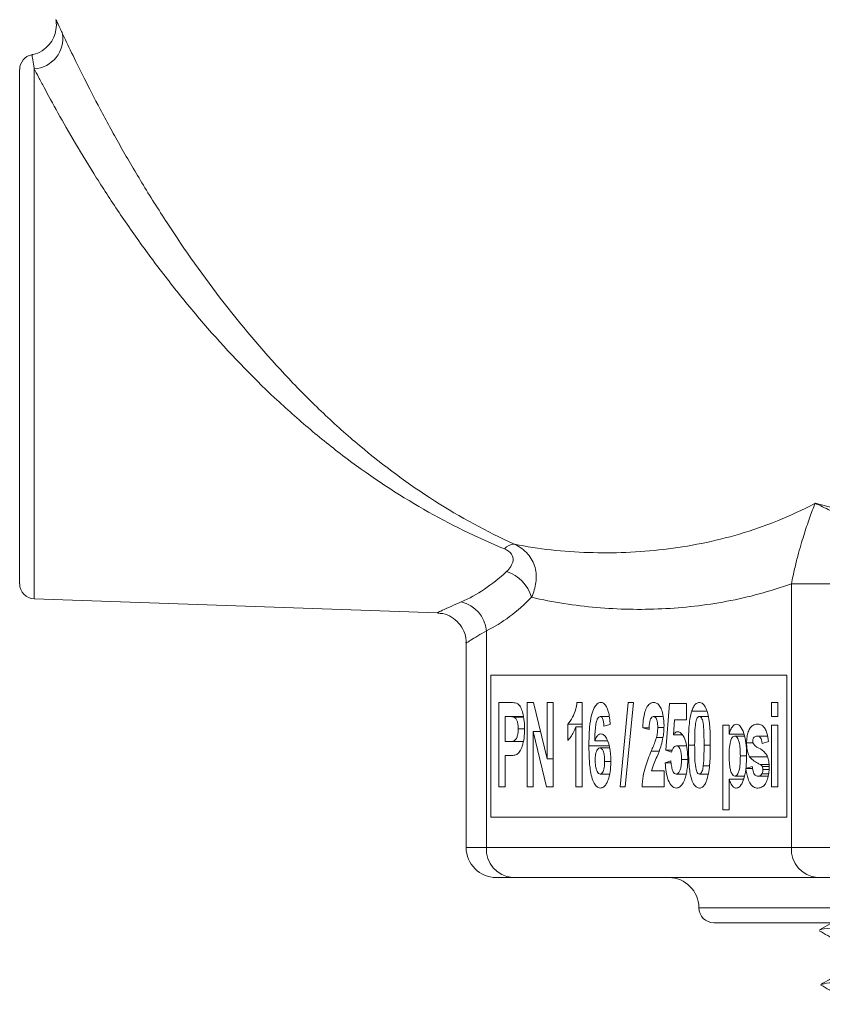
# Model space of a CAD drawing. Units: millimetres. Extents: x 790 to 1306, y 12 to 1014.
# Drawn here: x 796 to 823, y 520 to 552 of the extents above; entities that cross this region are included whole.
import ezdxf

# ---------------------------------------------------------------- set-up
doc = ezdxf.new("R2010")
doc.units = ezdxf.units.MM
doc.layers.add('Bermad', color=7, linetype='Continuous')

# ---------------------------------------------------------------- blocks, each defined once
blk = doc.blocks.new('Bermad A10 20mm Side')
at = {"layer": 'Bermad', "color": 251, "linetype": 'Continuous', "lineweight": 15}
for p, q in [((367.454, 214.606), (367.454, 231.479)), ((367.932, 231.505), (367.932, 214.111)), ((392.779, 214.605), (397.068, 214.605)), ((392.779, 205.956), (392.779, 214.605)), ((367.932, 214.111), (381.169, 213.649)), ((382.771, 213.065), (382.771, 205.956)), ((382.107, 212.669), (382.107, 205.956)), ((382.919, 211.602), (392.63, 211.602)), ((382.919, 206.946), (382.919, 211.602)), ((392.63, 211.602), (392.63, 206.946)), ((383.536, 210.71), (383.18, 210.71)), ((383.18, 210.71), (383.18, 207.937)), ((384.319, 210.71), (384.104, 210.71)), ((384.104, 210.71), (384.104, 207.937)), ((384.761, 208.863), (384.319, 210.71)), ((384.966, 210.71), (384.761, 210.71)), ((384.761, 210.71), (384.761, 208.863)), ((384.966, 207.937), (384.966, 210.71)), ((385.91, 210.71), (385.743, 210.71)), ((385.91, 207.937), (385.91, 210.71)), ((387.425, 210.71), (387.158, 207.937)), ((387.327, 207.937), (387.594, 210.71)), ((387.594, 210.71), (387.425, 210.71)), ((388.784, 210.675), (388.661, 209.14)), ((389.339, 210.675), (388.784, 210.675)), ((389.339, 210.141), (389.339, 210.675)), ((392.336, 210.71), (392.13, 210.71)), ((392.13, 210.71), (392.13, 210.248)), ((392.336, 210.248), (392.336, 210.71)), ((390.009, 210.429), (389.509, 210.429)), ((383.385, 209.43), (383.385, 210.248)), ((383.385, 210.248), (383.503, 210.248)), ((383.976, 210.248), (383.503, 210.248)), ((383.978, 210.229), (383.679, 210.229)), ((385.438, 209.999), (385.438, 209.466)), ((385.91, 209.999), (385.438, 209.999)), ((386.805, 210.248), (386.503, 210.248)), ((388.575, 210.248), (388.254, 210.248)), ((388.908, 209.653), (388.949, 210.141)), ((388.949, 210.141), (389.339, 210.141)), ((390.042, 210.248), (389.759, 210.248)), ((392.13, 210.248), (392.336, 210.248)), ((384.021, 209.841), (383.816, 209.841)), ((384.309, 207.937), (384.309, 209.757)), ((384.309, 209.757), (384.744, 207.937)), ((384.547, 209.757), (384.309, 209.757)), ((385.705, 209.911), (385.705, 207.937)), ((385.91, 209.911), (385.705, 209.911)), ((386.629, 209.928), (386.834, 209.986)), ((387.901, 209.873), (388.107, 209.821)), ((388.112, 209.873), (387.901, 209.873)), ((388.595, 209.884), (388.394, 209.884)), ((390.529, 209.963), (390.529, 207.19)), ((390.735, 209.963), (390.529, 209.963)), ((390.735, 209.671), (390.735, 209.963)), ((392.336, 209.963), (392.13, 209.963)), ((392.13, 209.963), (392.13, 207.937)), ((392.336, 207.937), (392.336, 209.963)), ((383.519, 209.43), (383.385, 209.43)), ((383.983, 209.43), (383.519, 209.43)), ((386.752, 209.447), (386.326, 209.447)), ((388.562, 209.563), (388.352, 209.563)), ((389.193, 209.653), (388.908, 209.653)), ((391.223, 209.671), (390.735, 209.671)), ((391.246, 209.608), (390.922, 209.608)), ((391.524, 209.383), (391.309, 209.383)), ((391.995, 209.608), (391.665, 209.608)), ((391.823, 209.359), (392.028, 209.43)), ((386.795, 209.286), (386.136, 209.286)), ((386.813, 209.217), (386.494, 209.217)), ((388.437, 209.116), (388.182, 209.116)), ((388.661, 209.14), (388.841, 209.075)), ((388.873, 209.14), (388.661, 209.14)), ((389.334, 209.288), (389.007, 209.288)), ((389.605, 209.31), (389.4, 209.31)), ((390.119, 209.305), (389.913, 209.305)), ((383.385, 207.937), (383.385, 208.968)), ((383.385, 208.968), (383.534, 208.968)), ((384.966, 208.863), (384.761, 208.863)), ((386.852, 208.778), (386.649, 208.778)), ((388.825, 208.79), (388.641, 208.73)), ((388.834, 208.73), (388.641, 208.73)), ((389.379, 208.84), (389.174, 208.84)), ((391.309, 208.957), (391.104, 208.957)), ((391.991, 208.932), (391.409, 208.932)), ((388.599, 208.47), (388.191, 208.47)), ((388.599, 207.937), (388.599, 208.47)), ((390.08, 208.636), (389.889, 208.636)), ((391.494, 208.612), (391.289, 208.541)), ((391.51, 208.541), (391.289, 208.541)), ((392.04, 208.675), (391.752, 208.675)), ((392.046, 208.606), (391.827, 208.606)), ((392.043, 208.507), (391.843, 208.507)), ((386.806, 208.363), (386.505, 208.363)), ((389.322, 208.363), (388.999, 208.363)), ((390.038, 208.363), (389.759, 208.363)), ((390.735, 207.19), (390.735, 208.192)), ((391.204, 208.192), (390.735, 208.192)), ((391.243, 208.292), (390.926, 208.292)), ((392.016, 208.292), (391.679, 208.292)), ((392.031, 208.367), (391.813, 208.367)), ((383.18, 207.937), (383.385, 207.937)), ((384.104, 207.937), (384.309, 207.937)), ((384.744, 207.937), (384.966, 207.937)), ((385.705, 207.937), (385.91, 207.937)), ((387.158, 207.937), (387.327, 207.937)), ((387.881, 207.937), (388.599, 207.937)), ((392.13, 207.937), (392.336, 207.937)), ((390.529, 207.19), (390.735, 207.19)), ((392.63, 206.946), (382.919, 206.946)), ((382.107, 205.956), (382.771, 205.956)), ((382.771, 205.956), (392.779, 205.956)), ((392.779, 205.956), (397.068, 205.956)), ((383.628, 204.965), (383.098, 204.965)), ((393.636, 204.965), (383.628, 204.965)), ((397.068, 204.965), (393.636, 204.965)), ((407.076, 203.975), (389.741, 203.975)), ((423.915, 203.479), (390.237, 203.479)), ((394.133, 203.494), (393.705, 203.247))]:
    blk.add_line(p, q, dxfattribs=at)
for centre, radius, start, end in [((367.873, 232.503), 1.001, 273.3976, 8.6831), ((367.95, 231.479), 0.495, 101.093, 180), ((383.696, 215.465), 0.438, 90.577, 139.4976), ((383.07, 213.83), 1.229, 15.8305, 73.0214), ((367.95, 214.606), 0.495, 180, 268), ((381.687, 212.956), 1.089, 5.7306, 76.1678), ((383.098, 205.956), 0.991, 180, 270), ((383.7, 205.894), 0.931, 176.1888, 265.598), ((393.708, 205.894), 0.931, 176.1887, 265.598), ((388.751, 203.975), 0.991, 0, 90), ((390.237, 203.975), 0.495, 180, 270)]:
    blk.add_arc(centre, radius, start, end, dxfattribs=at)
blk.add_ellipse((381.176, 223.042), major_axis=(0, 10.353), ratio=0.577468, start_param=3.411671, end_param=3.682108, dxfattribs=at)
for points, knots in [([(368.639, 233.114), (368.642, 233.103), (368.666, 232.995), (368.658, 232.794), (368.581, 232.526), (368.429, 232.281), (368.195, 232.086), (367.987, 231.979), (367.868, 231.971), (367.856, 231.97)], [0, 0, 0, 0, 0.021568, 0.216133, 0.382693, 0.564059, 0.767461, 0.97626, 1, 1, 1, 1]), ([(368.645, 233.115), (368.648, 233.108), (368.656, 233.093), (368.749, 232.896), (368.839, 232.705), (368.862, 232.654)], [0, 0, 0, 0, 0.371143, 0.834873, 1, 1, 1, 1]), ([(368.862, 232.654), (368.941, 232.487), (369.039, 232.278), (369.279, 231.782), (369.417, 231.501), (369.73, 230.88), (369.904, 230.54), (370.197, 229.989), (370.3, 229.798), (370.512, 229.41), (370.622, 229.212), (370.964, 228.607), (371.207, 228.19), (371.727, 227.33), (372.006, 226.887), (372.869, 225.566), (373.49, 224.685), (374.84, 222.946), (375.545, 222.118), (376.654, 220.945), (377.033, 220.566), (377.809, 219.831), (378.206, 219.477), (379.404, 218.472), (380.221, 217.868), (381.91, 216.79), (382.781, 216.314), (383.691, 215.903)], [0, 0, 0, 0, 0.0625, 0.0625, 0.125, 0.125, 0.1875, 0.1875, 0.21875, 0.21875, 0.25, 0.25, 0.3125, 0.3125, 0.375, 0.375, 0.5, 0.5, 0.625, 0.625, 0.6875, 0.6875, 0.75, 0.75, 0.875, 0.875, 1, 1, 1, 1]), ([(367.932, 231.505), (367.924, 231.552), (367.894, 231.732), (367.861, 231.927), (367.859, 231.943), (367.858, 231.951)], [0, 0, 0, 0, 0.164332, 0.617981, 1, 1, 1, 1]), ([(383.363, 215.749), (382.449, 216.125), (381.568, 216.558), (379.854, 217.541), (379.021, 218.091), (377.797, 219.007), (377.393, 219.328), (376.595, 220.001), (376.204, 220.348), (375.058, 221.426), (374.326, 222.188), (373.27, 223.398), (372.928, 223.808), (372.271, 224.632), (371.954, 225.047), (371.496, 225.671), (371.347, 225.88), (371.053, 226.297), (370.908, 226.506), (370.488, 227.125), (370.226, 227.528), (369.733, 228.309), (369.502, 228.689), (369.075, 229.412), (368.883, 229.747), (368.54, 230.361), (368.389, 230.639), (368.192, 231.009), (368.131, 231.123), (368.023, 231.329), (367.975, 231.422), (367.932, 231.505)], [0, 0, 0, 0, 0.125, 0.125, 0.25, 0.25, 0.3125, 0.3125, 0.375, 0.375, 0.5, 0.5, 0.5625, 0.5625, 0.625, 0.625, 0.65625, 0.65625, 0.6875, 0.6875, 0.75, 0.75, 0.8125, 0.8125, 0.875, 0.875, 0.9375, 0.9375, 0.96875, 0.96875, 1, 1, 1, 1]), ([(383.691, 215.903), (384.491, 215.744), (385.299, 215.657), (386.526, 215.617), (386.938, 215.618), (387.762, 215.653), (388.176, 215.685), (389.417, 215.831), (390.248, 215.992), (391.907, 216.481), (392.735, 216.808), (393.557, 217.249)], [0, 0, 0, 0, 0.25, 0.25, 0.375, 0.375, 0.5, 0.5, 0.75, 0.75, 1, 1, 1, 1]), ([(392.779, 214.605), (392.815, 214.786), (392.851, 214.951), (392.921, 215.249), (392.955, 215.384), (393.056, 215.768), (393.121, 215.989), (393.249, 216.396), (393.312, 216.581), (393.405, 216.843), (393.436, 216.927), (393.497, 217.091), (393.527, 217.171), (393.557, 217.249)], [0, 0, 0, 0, 0.125, 0.125, 0.25, 0.25, 0.5, 0.5, 0.75, 0.75, 0.875, 0.875, 1, 1, 1, 1]), ([(393.557, 217.249), (395.76, 216.639), (398.016, 216.24), (402.539, 215.733), (404.813, 215.621), (409.378, 215.622), (411.647, 215.735), (416.151, 216.242), (418.386, 216.637), (420.594, 217.249)], [0, 0, 0, 0, 0.25, 0.25, 0.5, 0.5, 0.75, 0.75, 1, 1, 1, 1]), ([(397.068, 214.605), (396.994, 214.786), (396.888, 214.951), (396.652, 215.249), (396.522, 215.384), (396.106, 215.768), (395.805, 215.989), (395.186, 216.396), (394.866, 216.581), (394.379, 216.843), (394.216, 216.927), (393.888, 217.091), (393.724, 217.171), (393.557, 217.249)], [0, 0, 0, 0, 0.125, 0.125, 0.25, 0.25, 0.5, 0.5, 0.75, 0.75, 0.875, 0.875, 1, 1, 1, 1]), ([(383.691, 215.903), (383.866, 215.823), (384.015, 215.712), (384.244, 215.449), (384.323, 215.296), (384.41, 214.977), (384.417, 214.811), (384.375, 214.485), (384.325, 214.322), (384.252, 214.165)], [0, 0, 0, 0, 0.25, 0.25, 0.5, 0.5, 0.75, 0.75, 1, 1, 1, 1]), ([(383.429, 215.005), (383.485, 215.058), (383.534, 215.114), (383.61, 215.236), (383.637, 215.301), (383.651, 215.439), (383.637, 215.512), (383.545, 215.646), (383.464, 215.707), (383.363, 215.749)], [0, 0, 0, 0, 0.25, 0.25, 0.5, 0.5, 0.75, 0.75, 1, 1, 1, 1]), ([(381.947, 214.013), (382.204, 214.124), (382.456, 214.261), (382.951, 214.591), (383.194, 214.784), (383.429, 215.005)], [0, 0, 0, 0, 0.5, 0.5, 1, 1, 1, 1]), ([(392.779, 214.605), (392.077, 214.351), (391.372, 214.164), (389.955, 213.897), (389.243, 213.817), (387.815, 213.75), (387.098, 213.764), (385.672, 213.888), (384.961, 213.998), (384.252, 214.165)], [0, 0, 0, 0, 0.25, 0.25, 0.5, 0.5, 0.75, 0.75, 1, 1, 1, 1]), ([(381.169, 213.658), (381.168, 213.657), (381.164, 213.655), (381.317, 213.729), (381.575, 213.85), (381.829, 213.961), (381.947, 214.013)], [0, 0, 0, 0, 0.185469, 0.463185, 0.749678, 1, 1, 1, 1]), ([(381.168, 213.639), (381.226, 213.637), (381.387, 213.631), (381.632, 213.522), (381.877, 213.323), (382.041, 213.053), (382.113, 212.82), (382.103, 212.692), (382.101, 212.67)], [0, 0, 0, 0, 0.11603, 0.323629, 0.527129, 0.742036, 0.954965, 1, 1, 1, 1]), ([(382.771, 213.065), (382.672, 213.007), (382.461, 212.883), (382.247, 212.749), (382.118, 212.666), (382.121, 212.668), (382.122, 212.669)], [0, 0, 0, 0, 0.24931, 0.532413, 0.815357, 1, 1, 1, 1]), ([(383.799, 210.668), (383.773, 210.684), (383.745, 210.692), (383.718, 210.697), (383.688, 210.703), (383.657, 210.705), (383.627, 210.707), (383.597, 210.71), (383.566, 210.71), (383.536, 210.71)], [0, 0, 0, 0, 0.313239, 0.313239, 0.313239, 0.656178, 0.656178, 0.656178, 1, 1, 1, 1]), ([(384.021, 209.85), (384.021, 209.93), (384.019, 210.01), (384.012, 210.089), (384.003, 210.194), (383.986, 210.299), (383.959, 210.391), (383.94, 210.454), (383.917, 210.513), (383.89, 210.562), (383.864, 210.609), (383.832, 210.645), (383.799, 210.668)], [0, 0, 0, 0, 0.24197, 0.24197, 0.24197, 0.566604, 0.566604, 0.566604, 0.788383, 0.788383, 0.788383, 1, 1, 1, 1]), ([(385.743, 210.71), (385.732, 210.637), (385.719, 210.565), (385.701, 210.497), (385.674, 210.397), (385.637, 210.306), (385.596, 210.226), (385.549, 210.135), (385.496, 210.055), (385.438, 209.999)], [0, 0, 0, 0, 0.236912, 0.236912, 0.236912, 0.594779, 0.594779, 0.594779, 1, 1, 1, 1]), ([(386.529, 210.71), (386.487, 210.708), (386.444, 210.694), (386.405, 210.661), (386.369, 210.631), (386.336, 210.585), (386.308, 210.531), (386.273, 210.464), (386.244, 210.383), (386.222, 210.297), (386.19, 210.171), (386.171, 210.03), (386.159, 209.89), (386.141, 209.691), (386.137, 209.488), (386.136, 209.286)], [0, 0, 0, 0, 0.140343, 0.140343, 0.140343, 0.268596, 0.268596, 0.268596, 0.429381, 0.429381, 0.429381, 0.665731, 0.665731, 0.665731, 1, 1, 1, 1]), ([(386.834, 209.986), (386.824, 210.133), (386.807, 210.283), (386.771, 210.413), (386.755, 210.468), (386.736, 210.519), (386.713, 210.563), (386.69, 210.608), (386.664, 210.645), (386.634, 210.67), (386.608, 210.692), (386.579, 210.705), (386.55, 210.709), (386.543, 210.71), (386.536, 210.71), (386.529, 210.71)], [0, 0, 0, 0, 0.431058, 0.431058, 0.431058, 0.612274, 0.612274, 0.612274, 0.795192, 0.795192, 0.795192, 0.95942, 0.95942, 0.95942, 1, 1, 1, 1]), ([(388.258, 210.71), (388.215, 210.709), (388.171, 210.697), (388.131, 210.665), (388.092, 210.635), (388.056, 210.589), (388.026, 210.533), (387.999, 210.483), (387.976, 210.42), (387.96, 210.353), (387.935, 210.254), (387.921, 210.145), (387.911, 210.037), (387.907, 209.983), (387.904, 209.928), (387.901, 209.873)], [0, 0, 0, 0, 0.212101, 0.212101, 0.212101, 0.414329, 0.414329, 0.414329, 0.597311, 0.597311, 0.597311, 0.866912, 0.866912, 0.866912, 1, 1, 1, 1]), ([(388.599, 209.956), (388.599, 210.056), (388.593, 210.158), (388.576, 210.252), (388.563, 210.331), (388.543, 210.406), (388.518, 210.471), (388.496, 210.526), (388.47, 210.575), (388.441, 210.613), (388.411, 210.651), (388.378, 210.677), (388.344, 210.693), (388.316, 210.705), (388.287, 210.709), (388.258, 210.71)], [0, 0, 0, 0, 0.264468, 0.264468, 0.264468, 0.482505, 0.482505, 0.482505, 0.666117, 0.666117, 0.666117, 0.850835, 0.850835, 0.850835, 1, 1, 1, 1]), ([(389.759, 210.71), (389.725, 210.708), (389.69, 210.7), (389.657, 210.677), (389.629, 210.657), (389.602, 210.627), (389.579, 210.588), (389.555, 210.551), (389.535, 210.505), (389.518, 210.456), (389.515, 210.447), (389.512, 210.438), (389.509, 210.429)], [0, 0, 0, 0, 0.344771, 0.344771, 0.344771, 0.64669, 0.64669, 0.64669, 0.945908, 0.945908, 0.945908, 1, 1, 1, 1]), ([(390.011, 210.425), (389.989, 210.49), (389.963, 210.553), (389.932, 210.601), (389.908, 210.637), (389.88, 210.665), (389.852, 210.683), (389.822, 210.702), (389.79, 210.708), (389.759, 210.71)], [0, 0, 0, 0, 0.392049, 0.392049, 0.392049, 0.690843, 0.690843, 0.690843, 1, 1, 1, 1]), ([(389.509, 210.429), (389.485, 210.345), (389.465, 210.257), (389.45, 210.165), (389.436, 210.073), (389.427, 209.979), (389.419, 209.884), (389.412, 209.79), (389.407, 209.694), (389.404, 209.599), (389.401, 209.503), (389.401, 209.406), (389.4, 209.31)], [0, 0, 0, 0, 0.251086, 0.251086, 0.251086, 0.500908, 0.500908, 0.500908, 0.749668, 0.749668, 0.749668, 1, 1, 1, 1]), ([(383.503, 210.248), (383.529, 210.247), (383.554, 210.248), (383.58, 210.246), (383.596, 210.245), (383.613, 210.243), (383.63, 210.241), (383.646, 210.238), (383.663, 210.235), (383.679, 210.229)], [0, 0, 0, 0, 0.433715, 0.433715, 0.433715, 0.716178, 0.716178, 0.716178, 1, 1, 1, 1]), ([(383.679, 210.229), (383.698, 210.218), (383.717, 210.205), (383.734, 210.183), (383.752, 210.16), (383.767, 210.129), (383.78, 210.095), (383.791, 210.063), (383.8, 210.027), (383.806, 209.989), (383.813, 209.942), (383.815, 209.891), (383.816, 209.841)], [0, 0, 0, 0, 0.230979, 0.230979, 0.230979, 0.47899, 0.47899, 0.47899, 0.708907, 0.708907, 0.708907, 1, 1, 1, 1]), ([(386.326, 209.447), (386.328, 209.525), (386.33, 209.602), (386.334, 209.68), (386.339, 209.757), (386.345, 209.834), (386.353, 209.91), (386.36, 209.973), (386.37, 210.036), (386.386, 210.091), (386.396, 210.123), (386.407, 210.153), (386.421, 210.178), (386.431, 210.198), (386.443, 210.215), (386.456, 210.227), (386.471, 210.241), (386.487, 210.247), (386.503, 210.248)], [0, 0, 0, 0, 0.244668, 0.244668, 0.244668, 0.489685, 0.489685, 0.489685, 0.692716, 0.692716, 0.692716, 0.808245, 0.808245, 0.808245, 0.898415, 0.898415, 0.898415, 1, 1, 1, 1]), ([(386.503, 210.248), (386.519, 210.246), (386.535, 210.242), (386.55, 210.229), (386.561, 210.22), (386.571, 210.206), (386.579, 210.189), (386.588, 210.173), (386.595, 210.153), (386.601, 210.133), (386.611, 210.098), (386.618, 210.059), (386.622, 210.019), (386.625, 209.989), (386.627, 209.958), (386.629, 209.928)], [0, 0, 0, 0, 0.21243, 0.21243, 0.21243, 0.370781, 0.370781, 0.370781, 0.52799, 0.52799, 0.52799, 0.796725, 0.796725, 0.796725, 1, 1, 1, 1]), ([(388.107, 209.821), (388.11, 209.912), (388.114, 210.006), (388.133, 210.09), (388.14, 210.118), (388.148, 210.146), (388.159, 210.169), (388.17, 210.192), (388.183, 210.212), (388.198, 210.225), (388.21, 210.237), (388.224, 210.243), (388.238, 210.246), (388.243, 210.247), (388.249, 210.247), (388.254, 210.248)], [0, 0, 0, 0, 0.475794, 0.475794, 0.475794, 0.6383, 0.6383, 0.6383, 0.802495, 0.802495, 0.802495, 0.945108, 0.945108, 0.945108, 1, 1, 1, 1]), ([(388.254, 210.248), (388.271, 210.246), (388.289, 210.243), (388.305, 210.231), (388.317, 210.222), (388.329, 210.207), (388.339, 210.19), (388.349, 210.173), (388.358, 210.152), (388.365, 210.13), (388.375, 210.099), (388.382, 210.064), (388.386, 210.028), (388.392, 209.981), (388.394, 209.932), (388.394, 209.884)], [0, 0, 0, 0, 0.199285, 0.199285, 0.199285, 0.353634, 0.353634, 0.353634, 0.50668, 0.50668, 0.50668, 0.71989, 0.71989, 0.71989, 1, 1, 1, 1]), ([(389.63, 209.976), (389.638, 210.036), (389.647, 210.097), (389.665, 210.149), (389.672, 210.17), (389.681, 210.189), (389.692, 210.204), (389.702, 210.219), (389.714, 210.231), (389.727, 210.238), (389.737, 210.245), (389.748, 210.247), (389.759, 210.248)], [0, 0, 0, 0, 0.459845, 0.459845, 0.459845, 0.648583, 0.648583, 0.648583, 0.838044, 0.838044, 0.838044, 1, 1, 1, 1]), ([(389.759, 210.248), (389.776, 210.246), (389.793, 210.24), (389.808, 210.226), (389.821, 210.213), (389.834, 210.195), (389.843, 210.174), (389.854, 210.15), (389.861, 210.122), (389.868, 210.094), (389.887, 210.009), (389.897, 209.917), (389.902, 209.825), (389.913, 209.653), (389.913, 209.478), (389.913, 209.305)], [0, 0, 0, 0, 0.093748, 0.093748, 0.093748, 0.174514, 0.174514, 0.174514, 0.261234, 0.261234, 0.261234, 0.518396, 0.518396, 0.518396, 1, 1, 1, 1]), ([(390.98, 209.999), (390.952, 209.997), (390.924, 209.99), (390.898, 209.972), (390.868, 209.951), (390.839, 209.917), (390.814, 209.876), (390.792, 209.838), (390.772, 209.794), (390.756, 209.744), (390.748, 209.721), (390.741, 209.696), (390.735, 209.671)], [0, 0, 0, 0, 0.269787, 0.269787, 0.269787, 0.581291, 0.581291, 0.581291, 0.865384, 0.865384, 0.865384, 1, 1, 1, 1]), ([(391.309, 208.961), (391.308, 209.188), (391.296, 209.415), (391.193, 209.824), (391.095, 209.99), (390.98, 209.999)], [0, 0, 0, 0, 0.5, 0.5, 1, 1, 1, 1]), ([(391.66, 209.999), (391.61, 209.997), (391.56, 209.989), (391.512, 209.96), (391.483, 209.942), (391.454, 209.915), (391.429, 209.88), (391.403, 209.844), (391.382, 209.797), (391.364, 209.746), (391.347, 209.697), (391.333, 209.642), (391.324, 209.585), (391.313, 209.52), (391.31, 209.451), (391.309, 209.383)], [0, 0, 0, 0, 0.281965, 0.281965, 0.281965, 0.457231, 0.457231, 0.457231, 0.634338, 0.634338, 0.634338, 0.805125, 0.805125, 0.805125, 1, 1, 1, 1]), ([(392.028, 209.43), (392.017, 209.523), (392.002, 209.616), (391.978, 209.698), (391.962, 209.753), (391.942, 209.804), (391.918, 209.846), (391.895, 209.889), (391.866, 209.922), (391.837, 209.945), (391.796, 209.976), (391.752, 209.99), (391.708, 209.996), (391.692, 209.998), (391.676, 209.999), (391.66, 209.999)], [0, 0, 0, 0, 0.279201, 0.279201, 0.279201, 0.463613, 0.463613, 0.463613, 0.650494, 0.650494, 0.650494, 0.905773, 0.905773, 0.905773, 1, 1, 1, 1]), ([(383.816, 209.841), (383.816, 209.79), (383.813, 209.739), (383.805, 209.69), (383.798, 209.651), (383.788, 209.613), (383.776, 209.579), (383.764, 209.546), (383.748, 209.517), (383.73, 209.494), (383.714, 209.474), (383.695, 209.461), (383.677, 209.453), (383.625, 209.432), (383.572, 209.43), (383.519, 209.43)], [0, 0, 0, 0, 0.182848, 0.182848, 0.182848, 0.332323, 0.332323, 0.332323, 0.483434, 0.483434, 0.483434, 0.620262, 0.620262, 0.620262, 1, 1, 1, 1]), ([(383.77, 209.008), (383.806, 209.031), (383.84, 209.066), (383.869, 209.111), (383.899, 209.156), (383.925, 209.212), (383.946, 209.274), (383.973, 209.357), (383.994, 209.45), (384.005, 209.546), (384.017, 209.645), (384.021, 209.748), (384.021, 209.85)], [0, 0, 0, 0, 0.21351, 0.21351, 0.21351, 0.427156, 0.427156, 0.427156, 0.710397, 0.710397, 0.710397, 1, 1, 1, 1]), ([(385.438, 209.466), (385.473, 209.5), (385.507, 209.539), (385.539, 209.584), (385.57, 209.628), (385.6, 209.678), (385.627, 209.732), (385.655, 209.788), (385.681, 209.849), (385.705, 209.911)], [0, 0, 0, 0, 0.334007, 0.334007, 0.334007, 0.662882, 0.662882, 0.662882, 1, 1, 1, 1]), ([(386.526, 209.679), (386.5, 209.677), (386.474, 209.67), (386.45, 209.652), (386.424, 209.633), (386.399, 209.603), (386.378, 209.566), (386.358, 209.531), (386.341, 209.489), (386.326, 209.447)], [0, 0, 0, 0, 0.323449, 0.323449, 0.323449, 0.672632, 0.672632, 0.672632, 1, 1, 1, 1]), ([(386.854, 208.806), (386.853, 208.953), (386.843, 209.103), (386.815, 209.239), (386.798, 209.321), (386.775, 209.397), (386.746, 209.464), (386.723, 209.518), (386.695, 209.567), (386.665, 209.604), (386.639, 209.633), (386.612, 209.656), (386.583, 209.668), (386.564, 209.675), (386.545, 209.678), (386.526, 209.679)], [0, 0, 0, 0, 0.367669, 0.367669, 0.367669, 0.585597, 0.585597, 0.585597, 0.762798, 0.762798, 0.762798, 0.907027, 0.907027, 0.907027, 1, 1, 1, 1]), ([(388.394, 209.884), (388.394, 209.856), (388.393, 209.829), (388.391, 209.801), (388.39, 209.774), (388.387, 209.746), (388.383, 209.72), (388.376, 209.666), (388.364, 209.614), (388.352, 209.563)], [0, 0, 0, 0, 0.247769, 0.247769, 0.247769, 0.496323, 0.496323, 0.496323, 1, 1, 1, 1]), ([(388.494, 209.26), (388.517, 209.338), (388.538, 209.418), (388.555, 209.501), (388.568, 209.561), (388.577, 209.622), (388.585, 209.684), (388.595, 209.773), (388.599, 209.865), (388.599, 209.956)], [0, 0, 0, 0, 0.367765, 0.367765, 0.367765, 0.627334, 0.627334, 0.627334, 1, 1, 1, 1]), ([(389.05, 209.75), (389.035, 209.749), (389.021, 209.747), (389.007, 209.742), (388.994, 209.736), (388.981, 209.728), (388.969, 209.719), (388.947, 209.702), (388.927, 209.678), (388.908, 209.653)], [0, 0, 0, 0, 0.281136, 0.281136, 0.281136, 0.543013, 0.543013, 0.543013, 1, 1, 1, 1]), ([(389.38, 208.851), (389.378, 209.057), (389.359, 209.265), (389.249, 209.615), (389.154, 209.743), (389.05, 209.75)], [0, 0, 0, 0, 0.5, 0.5, 1, 1, 1, 1]), ([(389.605, 209.305), (389.605, 209.361), (389.606, 209.417), (389.606, 209.473), (389.607, 209.529), (389.608, 209.585), (389.609, 209.641), (389.612, 209.753), (389.617, 209.866), (389.63, 209.976)], [0, 0, 0, 0, 0.249758, 0.249758, 0.249758, 0.499518, 0.499518, 0.499518, 1, 1, 1, 1]), ([(388.352, 209.563), (388.34, 209.523), (388.327, 209.484), (388.314, 209.446), (388.293, 209.389), (388.271, 209.334), (388.249, 209.279), (388.227, 209.224), (388.204, 209.17), (388.182, 209.116)], [0, 0, 0, 0, 0.248192, 0.248192, 0.248192, 0.623827, 0.623827, 0.623827, 1, 1, 1, 1]), ([(390.735, 208.985), (390.735, 209.05), (390.736, 209.115), (390.741, 209.179), (390.747, 209.265), (390.758, 209.351), (390.78, 209.426), (390.79, 209.461), (390.803, 209.495), (390.818, 209.523), (390.83, 209.547), (390.844, 209.567), (390.86, 209.581), (390.876, 209.596), (390.893, 209.605), (390.91, 209.607), (390.914, 209.608), (390.918, 209.608), (390.922, 209.608)], [0, 0, 0, 0, 0.241723, 0.241723, 0.241723, 0.565865, 0.565865, 0.565865, 0.717586, 0.717586, 0.717586, 0.844448, 0.844448, 0.844448, 0.971874, 0.971874, 0.971874, 1, 1, 1, 1]), ([(390.922, 209.608), (390.941, 209.606), (390.961, 209.599), (390.979, 209.583), (390.994, 209.568), (391.009, 209.547), (391.021, 209.523), (391.038, 209.489), (391.053, 209.448), (391.064, 209.404), (391.08, 209.342), (391.089, 209.272), (391.095, 209.203), (391.102, 209.122), (391.103, 209.039), (391.104, 208.957)], [0, 0, 0, 0, 0.14252, 0.14252, 0.14252, 0.268079, 0.268079, 0.268079, 0.445168, 0.445168, 0.445168, 0.701085, 0.701085, 0.701085, 1, 1, 1, 1]), ([(391.309, 209.383), (391.31, 209.341), (391.311, 209.299), (391.315, 209.258), (391.32, 209.194), (391.331, 209.13), (391.348, 209.074), (391.364, 209.02), (391.386, 208.973), (391.409, 208.932)], [0, 0, 0, 0, 0.243741, 0.243741, 0.243741, 0.628647, 0.628647, 0.628647, 1, 1, 1, 1]), ([(391.515, 209.443), (391.515, 209.453), (391.515, 209.464), (391.516, 209.473), (391.517, 209.487), (391.52, 209.5), (391.524, 209.513), (391.527, 209.525), (391.532, 209.536), (391.538, 209.546), (391.538, 209.547), (391.539, 209.549), (391.54, 209.55)], [0, 0, 0, 0, 0.243767, 0.243767, 0.243767, 0.589143, 0.589143, 0.589143, 0.948073, 0.948073, 0.948073, 1, 1, 1, 1]), ([(391.536, 209.348), (391.53, 209.361), (391.524, 209.375), (391.52, 209.391), (391.518, 209.399), (391.517, 209.407), (391.516, 209.416), (391.515, 209.425), (391.515, 209.434), (391.515, 209.443)], [0, 0, 0, 0, 0.500879, 0.500879, 0.500879, 0.744226, 0.744226, 0.744226, 1, 1, 1, 1]), ([(391.54, 209.55), (391.551, 209.565), (391.564, 209.579), (391.577, 209.587), (391.591, 209.595), (391.606, 209.6), (391.62, 209.604), (391.635, 209.607), (391.65, 209.607), (391.665, 209.608)], [0, 0, 0, 0, 0.319397, 0.319397, 0.319397, 0.65572, 0.65572, 0.65572, 1, 1, 1, 1]), ([(391.665, 209.608), (391.687, 209.607), (391.709, 209.603), (391.73, 209.589), (391.743, 209.581), (391.756, 209.568), (391.767, 209.55), (391.779, 209.533), (391.788, 209.512), (391.796, 209.488), (391.806, 209.457), (391.814, 209.422), (391.819, 209.387), (391.82, 209.377), (391.821, 209.368), (391.823, 209.359)], [0, 0, 0, 0, 0.299398, 0.299398, 0.299398, 0.491698, 0.491698, 0.491698, 0.682984, 0.682984, 0.682984, 0.935777, 0.935777, 0.935777, 1, 1, 1, 1]), ([(386.136, 209.286), (386.137, 209.145), (386.139, 209.004), (386.146, 208.863), (386.155, 208.704), (386.17, 208.543), (386.199, 208.393), (386.215, 208.307), (386.238, 208.225), (386.267, 208.153), (386.291, 208.092), (386.319, 208.036), (386.352, 207.993), (386.378, 207.959), (386.407, 207.933), (386.437, 207.918), (386.46, 207.906), (386.485, 207.903), (386.509, 207.901)], [0, 0, 0, 0, 0.242048, 0.242048, 0.242048, 0.518816, 0.518816, 0.518816, 0.676935, 0.676935, 0.676935, 0.810962, 0.810962, 0.810962, 0.917422, 0.917422, 0.917422, 1, 1, 1, 1]), ([(386.341, 208.818), (386.342, 208.88), (386.345, 208.944), (386.354, 209.003), (386.36, 209.037), (386.368, 209.07), (386.379, 209.098), (386.389, 209.127), (386.402, 209.152), (386.417, 209.172), (386.429, 209.188), (386.443, 209.2), (386.456, 209.208), (386.469, 209.214), (386.481, 209.215), (386.494, 209.217)], [0, 0, 0, 0, 0.334824, 0.334824, 0.334824, 0.524159, 0.524159, 0.524159, 0.714137, 0.714137, 0.714137, 0.866885, 0.866885, 0.866885, 1, 1, 1, 1]), ([(386.494, 209.217), (386.514, 209.214), (386.535, 209.209), (386.553, 209.193), (386.57, 209.177), (386.586, 209.154), (386.598, 209.126), (386.609, 209.103), (386.618, 209.075), (386.625, 209.046), (386.636, 209.002), (386.642, 208.953), (386.645, 208.905), (386.648, 208.863), (386.649, 208.821), (386.649, 208.778)], [0, 0, 0, 0, 0.201698, 0.201698, 0.201698, 0.387711, 0.387711, 0.387711, 0.547649, 0.547649, 0.547649, 0.791235, 0.791235, 0.791235, 1, 1, 1, 1]), ([(388.182, 209.116), (388.113, 208.951), (388.045, 208.782), (387.989, 208.598), (387.959, 208.501), (387.934, 208.397), (387.917, 208.289), (387.898, 208.175), (387.887, 208.056), (387.881, 207.937)], [0, 0, 0, 0, 0.479381, 0.479381, 0.479381, 0.732599, 0.732599, 0.732599, 1, 1, 1, 1]), ([(388.191, 208.47), (388.213, 208.559), (388.242, 208.642), (388.273, 208.719), (388.305, 208.795), (388.338, 208.868), (388.37, 208.943), (388.414, 209.044), (388.459, 209.146), (388.494, 209.26)], [0, 0, 0, 0, 0.300159, 0.300159, 0.300159, 0.596172, 0.596172, 0.596172, 1, 1, 1, 1]), ([(388.841, 209.075), (388.859, 209.126), (388.88, 209.176), (388.905, 209.215), (388.919, 209.236), (388.934, 209.254), (388.95, 209.266), (388.968, 209.281), (388.988, 209.286), (389.007, 209.288)], [0, 0, 0, 0, 0.46511, 0.46511, 0.46511, 0.71766, 0.71766, 0.71766, 1, 1, 1, 1]), ([(389.007, 209.288), (389.03, 209.285), (389.053, 209.28), (389.074, 209.261), (389.089, 209.247), (389.103, 209.227), (389.115, 209.203), (389.127, 209.179), (389.138, 209.152), (389.146, 209.122), (389.158, 209.076), (389.165, 209.026), (389.169, 208.975), (389.173, 208.931), (389.174, 208.885), (389.174, 208.84)], [0, 0, 0, 0, 0.218037, 0.218037, 0.218037, 0.380233, 0.380233, 0.380233, 0.541166, 0.541166, 0.541166, 0.785411, 0.785411, 0.785411, 1, 1, 1, 1]), ([(389.4, 209.31), (389.401, 209.168), (389.402, 209.025), (389.409, 208.883), (389.416, 208.728), (389.427, 208.572), (389.451, 208.424), (389.465, 208.337), (389.484, 208.251), (389.51, 208.176), (389.532, 208.113), (389.559, 208.054), (389.591, 208.008), (389.616, 207.972), (389.644, 207.943), (389.674, 207.926), (389.701, 207.909), (389.731, 207.903), (389.759, 207.901)], [0, 0, 0, 0, 0.24231, 0.24231, 0.24231, 0.50806, 0.50806, 0.50806, 0.664356, 0.664356, 0.664356, 0.796837, 0.796837, 0.796837, 0.902001, 0.902001, 0.902001, 1, 1, 1, 1]), ([(389.759, 208.363), (389.743, 208.365), (389.725, 208.371), (389.71, 208.385), (389.697, 208.398), (389.685, 208.416), (389.675, 208.437), (389.665, 208.46), (389.657, 208.488), (389.651, 208.516), (389.632, 208.601), (389.621, 208.694), (389.616, 208.786), (389.607, 208.958), (389.606, 209.132), (389.605, 209.305)], [0, 0, 0, 0, 0.094806, 0.094806, 0.094806, 0.176075, 0.176075, 0.176075, 0.261572, 0.261572, 0.261572, 0.520855, 0.520855, 0.520855, 1, 1, 1, 1]), ([(389.913, 209.305), (389.913, 209.249), (389.913, 209.193), (389.912, 209.137), (389.912, 209.081), (389.911, 209.025), (389.909, 208.969), (389.906, 208.857), (389.901, 208.745), (389.889, 208.636)], [0, 0, 0, 0, 0.249749, 0.249749, 0.249749, 0.4995, 0.4995, 0.4995, 1, 1, 1, 1]), ([(390.01, 208.183), (390.034, 208.266), (390.054, 208.355), (390.069, 208.447), (390.083, 208.539), (390.092, 208.634), (390.1, 208.729), (390.107, 208.824), (390.112, 208.919), (390.115, 209.015), (390.118, 209.111), (390.118, 209.208), (390.119, 209.305)], [0, 0, 0, 0, 0.251148, 0.251148, 0.251148, 0.50094, 0.50094, 0.50094, 0.749685, 0.749685, 0.749685, 1, 1, 1, 1]), ([(391.98, 208.966), (391.921, 209.079), (391.844, 209.139), (391.688, 209.231), (391.604, 209.245), (391.536, 209.348)], [0, 0, 0, 0, 0.5, 0.5, 1, 1, 1, 1]), ([(383.534, 208.968), (383.568, 208.968), (383.602, 208.969), (383.637, 208.973), (383.659, 208.976), (383.681, 208.979), (383.704, 208.985), (383.726, 208.991), (383.748, 208.998), (383.77, 209.008)], [0, 0, 0, 0, 0.434356, 0.434356, 0.434356, 0.716246, 0.716246, 0.716246, 1, 1, 1, 1]), ([(386.505, 208.363), (386.487, 208.366), (386.469, 208.37), (386.453, 208.385), (386.437, 208.399), (386.423, 208.419), (386.41, 208.442), (386.397, 208.466), (386.385, 208.495), (386.375, 208.526), (386.364, 208.562), (386.357, 208.602), (386.351, 208.644), (386.344, 208.7), (386.342, 208.759), (386.341, 208.818)], [0, 0, 0, 0, 0.173342, 0.173342, 0.173342, 0.338651, 0.338651, 0.338651, 0.512954, 0.512954, 0.512954, 0.717664, 0.717664, 0.717664, 1, 1, 1, 1]), ([(386.649, 208.778), (386.649, 208.709), (386.647, 208.638), (386.637, 208.572), (386.632, 208.54), (386.625, 208.509), (386.616, 208.482), (386.607, 208.454), (386.595, 208.43), (386.581, 208.411), (386.568, 208.393), (386.554, 208.379), (386.539, 208.372), (386.528, 208.366), (386.517, 208.365), (386.505, 208.363)], [0, 0, 0, 0, 0.367428, 0.367428, 0.367428, 0.541695, 0.541695, 0.541695, 0.717752, 0.717752, 0.717752, 0.880617, 0.880617, 0.880617, 1, 1, 1, 1]), ([(386.509, 207.901), (386.547, 207.903), (386.585, 207.914), (386.621, 207.94), (386.652, 207.963), (386.68, 207.998), (386.706, 208.04), (386.737, 208.093), (386.764, 208.157), (386.785, 208.227), (386.811, 208.315), (386.83, 208.413), (386.84, 208.513), (386.85, 208.609), (386.854, 208.708), (386.854, 208.806)], [0, 0, 0, 0, 0.178975, 0.178975, 0.178975, 0.334263, 0.334263, 0.334263, 0.527365, 0.527365, 0.527365, 0.769621, 0.769621, 0.769621, 1, 1, 1, 1]), ([(388.641, 208.73), (388.652, 208.528), (388.679, 208.327), (388.801, 208.001), (388.9, 207.906), (389.003, 207.901)], [0, 0, 0, 0, 0.5, 0.5, 1, 1, 1, 1]), ([(388.999, 208.363), (388.982, 208.366), (388.964, 208.369), (388.949, 208.382), (388.933, 208.395), (388.917, 208.415), (388.904, 208.438), (388.887, 208.469), (388.873, 208.506), (388.861, 208.546), (388.846, 208.598), (388.836, 208.657), (388.831, 208.716), (388.828, 208.741), (388.827, 208.765), (388.825, 208.79)], [0, 0, 0, 0, 0.169082, 0.169082, 0.169082, 0.344656, 0.344656, 0.344656, 0.574012, 0.574012, 0.574012, 0.876356, 0.876356, 0.876356, 1, 1, 1, 1]), ([(389.174, 208.84), (389.174, 208.764), (389.17, 208.687), (389.159, 208.615), (389.153, 208.576), (389.144, 208.537), (389.132, 208.503), (389.12, 208.47), (389.104, 208.44), (389.087, 208.416), (389.073, 208.398), (389.058, 208.383), (389.043, 208.375), (389.028, 208.367), (389.013, 208.365), (388.999, 208.363)], [0, 0, 0, 0, 0.342772, 0.342772, 0.342772, 0.530412, 0.530412, 0.530412, 0.719303, 0.719303, 0.719303, 0.866688, 0.866688, 0.866688, 1, 1, 1, 1]), ([(389.301, 208.258), (389.317, 208.316), (389.333, 208.376), (389.344, 208.438), (389.356, 208.503), (389.365, 208.57), (389.371, 208.638), (389.377, 208.708), (389.379, 208.78), (389.38, 208.851)], [0, 0, 0, 0, 0.322825, 0.322825, 0.322825, 0.6559, 0.6559, 0.6559, 1, 1, 1, 1]), ([(390.926, 208.292), (390.906, 208.294), (390.885, 208.301), (390.867, 208.318), (390.851, 208.333), (390.837, 208.353), (390.825, 208.377), (390.805, 208.415), (390.788, 208.461), (390.776, 208.509), (390.759, 208.579), (390.749, 208.657), (390.743, 208.734), (390.737, 208.816), (390.735, 208.901), (390.735, 208.985)], [0, 0, 0, 0, 0.138367, 0.138367, 0.138367, 0.256797, 0.256797, 0.256797, 0.444678, 0.444678, 0.444678, 0.712837, 0.712837, 0.712837, 1, 1, 1, 1]), ([(391.104, 208.957), (391.104, 208.889), (391.103, 208.821), (391.099, 208.754), (391.095, 208.675), (391.088, 208.595), (391.072, 208.521), (391.064, 208.48), (391.052, 208.44), (391.038, 208.406), (391.026, 208.378), (391.013, 208.352), (390.997, 208.333), (390.985, 208.318), (390.972, 208.306), (390.957, 208.299), (390.947, 208.294), (390.936, 208.293), (390.926, 208.292)], [0, 0, 0, 0, 0.24235, 0.24235, 0.24235, 0.529419, 0.529419, 0.529419, 0.690755, 0.690755, 0.690755, 0.820526, 0.820526, 0.820526, 0.924007, 0.924007, 0.924007, 1, 1, 1, 1]), ([(390.971, 207.901), (391.005, 207.904), (391.04, 207.915), (391.072, 207.942), (391.101, 207.967), (391.128, 208.002), (391.151, 208.045), (391.185, 208.106), (391.213, 208.18), (391.235, 208.259), (391.264, 208.364), (391.283, 208.482), (391.294, 208.6), (391.305, 208.718), (391.308, 208.84), (391.309, 208.961)], [0, 0, 0, 0, 0.149399, 0.149399, 0.149399, 0.285004, 0.285004, 0.285004, 0.480287, 0.480287, 0.480287, 0.73992, 0.73992, 0.73992, 1, 1, 1, 1]), ([(391.409, 208.932), (391.454, 208.867), (391.507, 208.825), (391.559, 208.789), (391.591, 208.767), (391.623, 208.747), (391.655, 208.728), (391.687, 208.709), (391.72, 208.692), (391.752, 208.675)], [0, 0, 0, 0, 0.45355, 0.45355, 0.45355, 0.726543, 0.726543, 0.726543, 1, 1, 1, 1]), ([(392.048, 208.572), (392.048, 208.607), (392.048, 208.643), (392.045, 208.677), (392.043, 208.712), (392.039, 208.747), (392.034, 208.78), (392.026, 208.834), (392.013, 208.887), (391.996, 208.931), (391.991, 208.943), (391.986, 208.955), (391.98, 208.966)], [0, 0, 0, 0, 0.245966, 0.245966, 0.245966, 0.491794, 0.491794, 0.491794, 0.891191, 0.891191, 0.891191, 1, 1, 1, 1]), ([(389.889, 208.636), (389.881, 208.58), (389.873, 208.523), (389.858, 208.474), (389.85, 208.451), (389.841, 208.43), (389.83, 208.413), (389.82, 208.396), (389.807, 208.382), (389.794, 208.374), (389.783, 208.367), (389.771, 208.365), (389.759, 208.363)], [0, 0, 0, 0, 0.42713, 0.42713, 0.42713, 0.626645, 0.626645, 0.626645, 0.82725, 0.82725, 0.82725, 1, 1, 1, 1]), ([(391.289, 208.541), (391.302, 208.423), (391.323, 208.304), (391.358, 208.204), (391.379, 208.142), (391.405, 208.086), (391.436, 208.041), (391.466, 207.995), (391.501, 207.962), (391.537, 207.94), (391.583, 207.912), (391.631, 207.903), (391.679, 207.901)], [0, 0, 0, 0, 0.332768, 0.332768, 0.332768, 0.536538, 0.536538, 0.536538, 0.741775, 0.741775, 0.741775, 1, 1, 1, 1]), ([(391.679, 208.292), (391.649, 208.294), (391.617, 208.302), (391.589, 208.327), (391.574, 208.34), (391.56, 208.359), (391.549, 208.382), (391.537, 208.405), (391.527, 208.432), (391.52, 208.461), (391.507, 208.508), (391.5, 208.56), (391.494, 208.612)], [0, 0, 0, 0, 0.343178, 0.343178, 0.343178, 0.524597, 0.524597, 0.524597, 0.70455, 0.70455, 0.70455, 1, 1, 1, 1]), ([(391.679, 207.901), (391.731, 207.904), (391.785, 207.913), (391.835, 207.948), (391.867, 207.97), (391.898, 208.002), (391.925, 208.044), (391.952, 208.087), (391.975, 208.139), (391.993, 208.196), (392.013, 208.256), (392.029, 208.324), (392.038, 208.394), (392.045, 208.452), (392.047, 208.512), (392.048, 208.572)], [0, 0, 0, 0, 0.283848, 0.283848, 0.283848, 0.465706, 0.465706, 0.465706, 0.647257, 0.647257, 0.647257, 0.840764, 0.840764, 0.840764, 1, 1, 1, 1]), ([(391.752, 208.675), (391.765, 208.667), (391.778, 208.66), (391.791, 208.65), (391.797, 208.645), (391.804, 208.639), (391.81, 208.632), (391.816, 208.625), (391.822, 208.616), (391.827, 208.606)], [0, 0, 0, 0, 0.489183, 0.489183, 0.489183, 0.739056, 0.739056, 0.739056, 1, 1, 1, 1]), ([(391.843, 208.507), (391.843, 208.494), (391.842, 208.481), (391.841, 208.469), (391.84, 208.45), (391.837, 208.431), (391.832, 208.414), (391.827, 208.396), (391.82, 208.381), (391.813, 208.367)], [0, 0, 0, 0, 0.244882, 0.244882, 0.244882, 0.612228, 0.612228, 0.612228, 1, 1, 1, 1]), ([(391.827, 208.606), (391.832, 208.592), (391.837, 208.576), (391.84, 208.56), (391.841, 208.551), (391.842, 208.543), (391.842, 208.534), (391.843, 208.525), (391.843, 208.516), (391.843, 208.507)], [0, 0, 0, 0, 0.504974, 0.504974, 0.504974, 0.749956, 0.749956, 0.749956, 1, 1, 1, 1]), ([(389.003, 207.901), (389.042, 207.904), (389.082, 207.913), (389.118, 207.939), (389.151, 207.962), (389.183, 207.999), (389.21, 208.044), (389.238, 208.088), (389.262, 208.142), (389.282, 208.2), (389.288, 208.219), (389.295, 208.238), (389.301, 208.258)], [0, 0, 0, 0, 0.320895, 0.320895, 0.320895, 0.614354, 0.614354, 0.614354, 0.905284, 0.905284, 0.905284, 1, 1, 1, 1]), ([(389.759, 207.901), (389.794, 207.903), (389.829, 207.912), (389.861, 207.934), (389.89, 207.954), (389.917, 207.985), (389.94, 208.023), (389.963, 208.061), (389.984, 208.106), (390.001, 208.156), (390.004, 208.165), (390.007, 208.174), (390.01, 208.183)], [0, 0, 0, 0, 0.344771, 0.344771, 0.344771, 0.64669, 0.64669, 0.64669, 0.945908, 0.945908, 0.945908, 1, 1, 1, 1]), ([(390.735, 208.192), (390.753, 208.145), (390.771, 208.099), (390.792, 208.058), (390.813, 208.016), (390.837, 207.978), (390.863, 207.951), (390.888, 207.925), (390.915, 207.909), (390.943, 207.904), (390.952, 207.902), (390.961, 207.902), (390.971, 207.901)], [0, 0, 0, 0, 0.305226, 0.305226, 0.305226, 0.614621, 0.614621, 0.614621, 0.903716, 0.903716, 0.903716, 1, 1, 1, 1]), ([(391.813, 208.367), (391.799, 208.347), (391.784, 208.329), (391.768, 208.318), (391.756, 208.31), (391.743, 208.303), (391.73, 208.299), (391.713, 208.294), (391.696, 208.293), (391.679, 208.292)], [0, 0, 0, 0, 0.362194, 0.362194, 0.362194, 0.639749, 0.639749, 0.639749, 1, 1, 1, 1]), ([(393.694, 203.222), (393.879, 203.115), (394.243, 202.904), (394.608, 202.694), (394.787, 202.59)], [0, 0, 0, 0, 0.507134, 1, 1, 1, 1]), ([(393.732, 203.247), (393.73, 203.25), (393.714, 203.269), (394.082, 203.305), (394.855, 203.355), (396.024, 203.405), (397.076, 203.438), (397.602, 203.455)], [0, 0, 0, 0, 0.037348, 0.277968, 0.518619, 0.759296, 1, 1, 1, 1]), ([(393.75, 201.458), (393.814, 201.475), (393.944, 201.508), (394.653, 201.558), (395.717, 201.608), (397.14, 201.658), (398.868, 201.708), (400.85, 201.757), (403.024, 201.807), (405.325, 201.857), (407.679, 201.907), (410.016, 201.957), (412.263, 202.007), (414.349, 202.057), (416.213, 202.107), (417.793, 202.157), (419.049, 202.207), (419.912, 202.257), (420.367, 202.298), (420.375, 202.322), (420.378, 202.33)], [0, 0, 0, 0, 0.056806, 0.114019, 0.17124, 0.228467, 0.285701, 0.342941, 0.400188, 0.457442, 0.514702, 0.57197, 0.629243, 0.686523, 0.74381, 0.801104, 0.858404, 0.915711, 0.973024, 1, 1, 1, 1]), ([(394.819, 202.077), (394.64, 201.974), (394.283, 201.768), (393.927, 201.561), (393.748, 201.458)], [0, 0, 0, 0, 0.499988, 1, 1, 1, 1]), ([(393.75, 201.438), (393.935, 201.331), (394.299, 201.121), (394.664, 200.911), (394.843, 200.807)], [0, 0, 0, 0, 0.507765, 1, 1, 1, 1])]:
    blk.add_open_spline(points, degree=3, knots=knots, dxfattribs=at)
blk.add_open_spline([(390.119, 209.305), (390.117, 209.691), (390.109, 210.088), (390.011, 210.425)], degree=3, dxfattribs=at)

msp = doc.modelspace()

# ---------------------------------------------------------------- block references
at = {"layer": 'Bermad', "color": 1}
msp.add_blockref('Bermad A10 20mm Side', (428.799, 318.707), dxfattribs=at)

doc.saveas('drawing.dxf')
